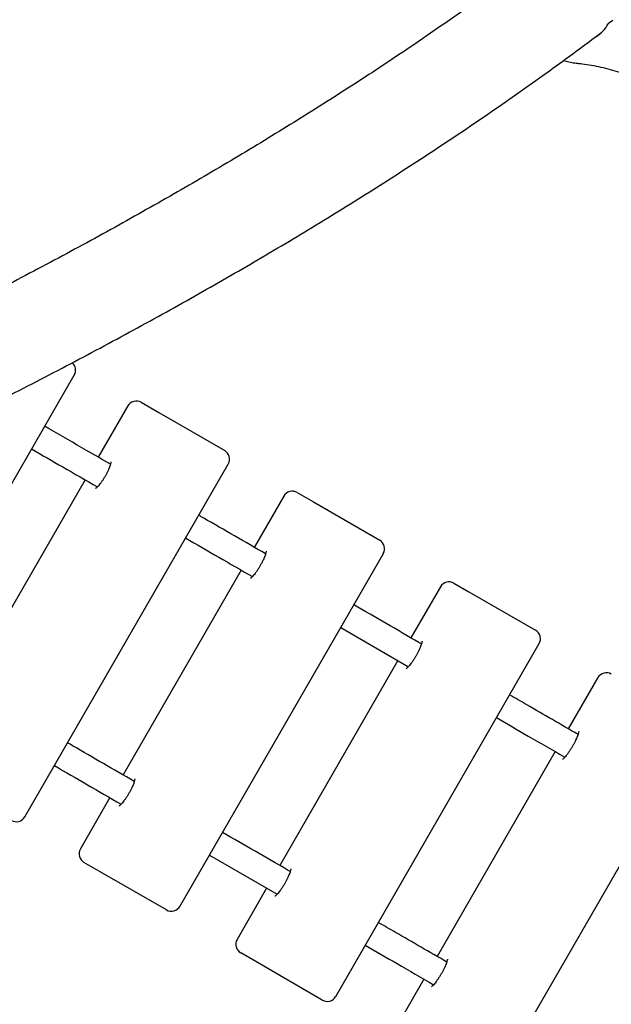
# Model space of a CAD drawing. Units: millimetres. Extents: x 35 to 348, y 64 to 273.
# Drawn here: x 255 to 262, y 131 to 143 of the extents above; entities that cross this region are included whole.
import ezdxf

# ---------------------------------------------------------------- set-up
doc = ezdxf.new("R2010")
doc.units = ezdxf.units.MM
doc.layers.add('FORMAT', color=7, linetype='Continuous')
doc.styles.add('SLDTEXTSTYLE0', font='TXT', dxfattribs={"width": 0.7})
doc.dimstyles.new('SLDDIMSTYLE0', dxfattribs={"dimtxt": 2.95, "dimasz": 3.302, "dimexe": 0, "dimexo": 0.0625, "dimgap": 0.7375, "dimtad": 1, "dimdec": 0, "dimlfac": 50, "dimrnd": 1e-09, "dimzin": 12, "dimdsep": 46, "dimtxsty": 'SLDTEXTSTYLE0', "dimsah": 1, "dimcen": 0.09, "dimadec": 0, "dimazin": 3, "dimtfac": 1, "dimtdec": 0, "dimtofl": 0, "dimtmove": 0, "dimatfit": 3, "dimfxl": 1, "dimfrac": 2, "dimtolj": 1, "dimtzin": 12, "dimarcsym": 0})

# ---------------------------------------------------------------- blocks, each defined once
blk = doc.blocks.new('_D')
at = {"layer": 'FORMAT', "color": 7, "transparency": 16777216}
for p, q in [((63.049, 163.751), (63.049, 270.793)), ((348.2, 112.082), (348.2, 270.793)), ((348.2, 268.793), (63.049, 268.793))]:
    blk.add_line(p, q, dxfattribs=at)
for points in [[(63.049, 268.793), (66.351, 268.285), (66.351, 269.301)], [(348.2, 268.793), (344.898, 269.301), (344.898, 268.285)]]:
    blk.add_solid(points, dxfattribs=at)
at = {"layer": 'FORMAT', "color": 7, "transparency": 16777216, "insert": (208.492, 272.596), "char_height": 2.95, "attachment_point": 1, "style": 'SLDTEXTSTYLE0'}
blk.add_mtext('14260', dxfattribs=at)
blk = doc.blocks.new('_D_1')
at = {"layer": 'FORMAT', "color": 7, "transparency": 16777216}
for p, q in [((233.259, 255.76), (37.347, 255.76)), ((39.347, 63.519), (39.347, 255.76)), ((304.693, 63.519), (37.347, 63.519))]:
    blk.add_line(p, q, dxfattribs=at)
for points in [[(39.347, 255.76), (38.839, 252.458), (39.855, 252.458)], [(39.347, 63.519), (39.855, 66.821), (38.839, 66.821)]]:
    blk.add_solid(points, dxfattribs=at)
at = {"layer": 'FORMAT', "color": 7, "transparency": 16777216, "insert": (35.544, 151.019), "char_height": 2.95, "attachment_point": 1, "rotation": 90, "style": 'SLDTEXTSTYLE0'}
blk.add_mtext('9600', dxfattribs=at)
blk = doc.blocks.new('_D_12')
at = {"layer": 'FORMAT', "transparency": 16777216}
for p, q in [((102.737, 163.429), (102.737, 263.909)), ((326.162, 108.876), (326.162, 263.909)), ((102.737, 261.909), (326.162, 261.909))]:
    blk.add_line(p, q, dxfattribs=at)
for points in [[(102.737, 261.909), (106.039, 261.401), (106.039, 262.417)], [(326.162, 261.909), (322.86, 262.417), (322.86, 261.401)]]:
    blk.add_solid(points, dxfattribs=at)
at = {"layer": 'FORMAT', "transparency": 16777216, "insert": (208.492, 265.712), "char_height": 2.95, "attachment_point": 1, "style": 'SLDTEXTSTYLE0'}
blk.add_mtext('11171', dxfattribs=at)
blk = doc.blocks.new('_D_13')
at = {"layer": 'FORMAT', "transparency": 16777216}
for p, q in [((250.406, 223.428), (47.843, 223.428)), ((49.843, 88.87), (49.843, 223.428)), ((313.681, 88.87), (47.843, 88.87))]:
    blk.add_line(p, q, dxfattribs=at)
for points in [[(49.843, 223.428), (49.335, 220.126), (50.351, 220.126)], [(49.843, 88.87), (50.351, 92.172), (49.335, 92.172)]]:
    blk.add_solid(points, dxfattribs=at)
at = {"layer": 'FORMAT', "transparency": 16777216, "insert": (46.04, 151.019), "char_height": 2.95, "attachment_point": 1, "rotation": 90, "style": 'SLDTEXTSTYLE0'}
blk.add_mtext('6728', dxfattribs=at)

msp = doc.modelspace()

# ---------------------------------------------------------------- linework, layer by layer
at = {"color": 7, "linetype": 'Continuous', "lineweight": 25}
for p, q in [((262.242, 143.153), (262.19, 143.114)), ((253.198, 134.539), (255.678, 138.834)), ((256.495, 138.502), (256.709, 138.378)), ((256.331, 138.458), (255.971, 137.834)), ((256.709, 138.378), (257.512, 137.914)), ((255.076, 133.455), (257.556, 137.75)), ((255.811, 137.557), (254.371, 135.063)), ((258.233, 137.36), (257.873, 136.736)), ((258.397, 137.403), (258.594, 137.289)), ((258.594, 137.289), (259.402, 136.823)), ((256.966, 132.364), (259.446, 136.659)), ((257.713, 136.459), (256.273, 133.965)), ((260.143, 136.256), (259.783, 135.633)), ((260.307, 136.3), (260.49, 136.195)), ((260.49, 136.195), (261.301, 135.727)), ((258.926, 135.759), (259.751, 135.282)), ((258.865, 131.267), (261.345, 135.563)), ((259.623, 135.356), (258.183, 132.862)), ((262.061, 135.149), (261.701, 134.526)), ((260.772, 130.166), (263.252, 134.461)), ((261.541, 134.248), (260.101, 131.754)), ((256.113, 133.688), (255.753, 133.064)), ((257.326, 132.987), (258.151, 132.511)), ((255.994, 132.786), (255.797, 132.9)), ((256.802, 132.32), (255.994, 132.786)), ((258.023, 132.584), (257.663, 131.961)), ((257.89, 131.692), (257.707, 131.797)), ((258.701, 131.223), (257.89, 131.692)), ((259.941, 131.477), (259.581, 130.854))]:
    msp.add_line(p, q, dxfattribs=at)
for centre, radius, start, end in [((262.202, 143.098), 0.02, 126.489, 151.785), ((255.575, 138.894), 0.12, 330, 48.4773), ((256.435, 138.398), 0.12, 60, 150), ((257.452, 137.81), 0.12, 330, 60), ((258.337, 137.3), 0.12, 60, 150), ((259.342, 136.719), 0.12, 330, 60), ((260.247, 136.196), 0.12, 60, 150), ((261.241, 135.623), 0.12, 330, 60), ((262.165, 135.089), 0.12, 60, 150), ((254.972, 133.515), 0.12, 240, 330), ((255.857, 133.004), 0.12, 150, 240), ((256.862, 132.424), 0.12, 240, 330), ((257.767, 131.901), 0.12, 150, 240), ((258.761, 131.327), 0.12, 240, 330)]:
    msp.add_arc(centre, radius, start, end, dxfattribs=at)
msp.add_ellipse((261.697, 143.457), major_axis=(-0.391, 0.469), ratio=0.808143, start_param=3.016478, end_param=3.457071, dxfattribs=at)
for points, knots in [([(261.414, 143.997), (261.36, 143.955), (261.204, 143.838), (260.942, 143.645), (260.628, 143.419), (260.307, 143.193), (259.982, 142.968), (259.65, 142.744), (259.313, 142.52), (258.97, 142.298), (258.621, 142.076), (258.267, 141.856), (257.908, 141.636), (257.542, 141.417), (257.172, 141.199), (256.795, 140.983), (256.414, 140.767), (256.027, 140.552), (255.634, 140.338), (255.236, 140.126), (254.833, 139.914), (254.424, 139.704), (254.042, 139.51), (253.794, 139.387), (253.685, 139.333)], [0, 0, 0, 0, 0.025431, 0.072314, 0.119198, 0.166083, 0.212971, 0.259861, 0.306753, 0.353649, 0.400548, 0.44745, 0.494356, 0.541266, 0.58818, 0.635098, 0.68202, 0.728946, 0.775877, 0.822812, 0.869752, 0.916696, 0.963644, 1, 1, 1, 1]), ([(254.184, 138.235), (254.246, 138.265), (254.452, 138.367), (254.797, 138.54), (255.218, 138.755), (255.634, 138.972), (256.044, 139.19), (256.45, 139.409), (256.85, 139.629), (257.244, 139.85), (257.633, 140.073), (258.017, 140.297), (258.396, 140.522), (258.769, 140.748), (259.136, 140.976), (259.498, 141.204), (259.855, 141.434), (260.206, 141.665), (260.551, 141.896), (260.891, 142.129), (261.225, 142.364), (261.553, 142.599), (261.845, 142.812), (262.024, 142.946), (262.099, 143.002)], [0, 0, 0, 0, 0.0204222, 0.0676951, 0.1149724, 0.162254, 0.20954, 0.2568304, 0.3041251, 0.3514242, 0.3987275, 0.446035, 0.4933467, 0.5406623, 0.5879819, 0.6353052, 0.682632, 0.7299623, 0.7772956, 0.8246318, 0.8719705, 0.9193115, 0.9666542, 1, 1, 1, 1]), ([(261.643, 142.665), (261.665, 142.659), (261.71, 142.646), (261.766, 142.636), (261.801, 142.632), (261.812, 142.631)], [0, 0, 0, 0, 0.389512, 0.804516, 1, 1, 1, 1]), ([(261.812, 142.631), (261.831, 142.629), (261.888, 142.622), (261.984, 142.608), (262.098, 142.585), (262.212, 142.557), (262.326, 142.523), (262.439, 142.484), (262.552, 142.439), (262.663, 142.389), (262.773, 142.333), (262.863, 142.284), (262.915, 142.252), (262.932, 142.242)], [0, 0, 0, 0, 0.051688, 0.152057, 0.252363, 0.352588, 0.452743, 0.552841, 0.652892, 0.752906, 0.85289, 0.952853, 1, 1, 1, 1]), ([(256.12, 137.748), (256.022, 137.804), (255.773, 137.948), (255.506, 138.102), (255.337, 138.2), (255.318, 138.211)], [0, 0, 0, 0, 0.364175, 0.931279, 1, 1, 1, 1]), ([(255.158, 137.934), (255.285, 137.861), (255.551, 137.707), (255.819, 137.552), (255.96, 137.471)], [0, 0, 0, 0, 0.473445, 1, 1, 1, 1]), ([(256.125, 137.778), (256.125, 137.778), (256.125, 137.777), (256.125, 137.768), (256.122, 137.755), (256.117, 137.736), (256.109, 137.713), (256.098, 137.686), (256.084, 137.656), (256.068, 137.624), (256.05, 137.593), (256.031, 137.562), (256.012, 137.533), (255.992, 137.507), (255.974, 137.485), (255.959, 137.469), (255.947, 137.458), (255.939, 137.453), (255.936, 137.451), (255.937, 137.451), (255.937, 137.451)], [0, 0, 0, 0, 0.04037, 0.086127, 0.137231, 0.193497, 0.25397, 0.317483, 0.383012, 0.449777, 0.517207, 0.584857, 0.65224, 0.718896, 0.784278, 0.847635, 0.901237, 0.949996, 0.993928, 1, 1, 1, 1]), ([(258.01, 136.657), (257.759, 136.802), (257.487, 136.959), (257.217, 137.115), (257.196, 137.127)], [0, 0, 0, 0, 0.924481, 1, 1, 1, 1]), ([(257.036, 136.85), (257.17, 136.772), (257.441, 136.616), (257.713, 136.459), (257.85, 136.379)], [0, 0, 0, 0, 0.496255, 1, 1, 1, 1]), ([(258.017, 136.689), (258.017, 136.688), (258.017, 136.688), (258.016, 136.68), (258.013, 136.667), (258.008, 136.649), (258, 136.625), (257.989, 136.598), (257.975, 136.568), (257.959, 136.537), (257.941, 136.505), (257.922, 136.474), (257.903, 136.444), (257.883, 136.418), (257.865, 136.395), (257.849, 136.378), (257.837, 136.366), (257.829, 136.36), (257.825, 136.357), (257.826, 136.358), (257.826, 136.358)], [0, 0, 0, 0, 0.037154, 0.081924, 0.132325, 0.188114, 0.248251, 0.311495, 0.376777, 0.443304, 0.510507, 0.577957, 0.645205, 0.711813, 0.777271, 0.840865, 0.894988, 0.944173, 0.988068, 1, 1, 1, 1]), ([(259.911, 135.559), (259.9, 135.566), (259.624, 135.725), (259.35, 135.883), (259.086, 136.036)], [0, 0, 0, 0, 0.0390775, 1, 1, 1, 1]), ([(259.919, 135.594), (259.919, 135.594), (259.919, 135.595), (259.919, 135.591), (259.917, 135.584), (259.914, 135.571), (259.909, 135.552), (259.9, 135.529), (259.888, 135.501), (259.874, 135.471), (259.858, 135.439), (259.84, 135.407), (259.821, 135.376), (259.801, 135.346), (259.782, 135.319), (259.764, 135.297), (259.748, 135.279), (259.736, 135.267), (259.729, 135.261), (259.725, 135.258), (259.725, 135.258), (259.725, 135.258)], [0, 0, 0, 0, 0.00026, 0.039799, 0.084417, 0.134943, 0.190941, 0.251233, 0.314521, 0.379738, 0.446114, 0.513111, 0.580327, 0.647336, 0.713727, 0.779009, 0.842474, 0.896452, 0.945326, 0.988592, 1, 1, 1, 1]), ([(261.819, 134.458), (261.611, 134.578), (261.332, 134.739), (261.055, 134.899), (260.985, 134.939)], [0, 0, 0, 0, 0.748011, 1, 1, 1, 1]), ([(260.825, 134.662), (260.954, 134.587), (261.232, 134.427), (261.51, 134.266), (261.659, 134.18)], [0, 0, 0, 0, 0.465127, 1, 1, 1, 1]), ([(261.828, 134.493), (261.828, 134.493), (261.828, 134.494), (261.828, 134.49), (261.826, 134.481), (261.822, 134.467), (261.816, 134.447), (261.806, 134.423), (261.794, 134.394), (261.779, 134.364), (261.762, 134.332), (261.743, 134.299), (261.724, 134.268), (261.704, 134.239), (261.685, 134.212), (261.668, 134.19), (261.653, 134.173), (261.642, 134.162), (261.635, 134.156), (261.632, 134.154), (261.633, 134.154), (261.633, 134.154)], [0, 0, 0, 0, 0.009541, 0.049403, 0.094964, 0.146625, 0.203611, 0.264581, 0.328229, 0.393552, 0.459857, 0.526662, 0.593606, 0.660269, 0.72627, 0.791108, 0.854037, 0.907018, 0.954545, 0.996241, 1, 1, 1, 1]), ([(256.41, 133.885), (256.159, 134.03), (255.887, 134.187), (255.617, 134.344), (255.596, 134.355)], [0, 0, 0, 0, 0.9244814, 1, 1, 1, 1]), ([(255.436, 134.078), (255.57, 134.001), (255.841, 133.844), (256.113, 133.687), (256.25, 133.608)], [0, 0, 0, 0, 0.496255, 1, 1, 1, 1]), ([(256.417, 133.917), (256.417, 133.917), (256.417, 133.916), (256.416, 133.908), (256.413, 133.896), (256.408, 133.877), (256.4, 133.854), (256.389, 133.827), (256.375, 133.797), (256.359, 133.766), (256.341, 133.734), (256.322, 133.702), (256.303, 133.673), (256.283, 133.647), (256.265, 133.624), (256.249, 133.607), (256.237, 133.595), (256.229, 133.589), (256.225, 133.586), (256.226, 133.586), (256.226, 133.586)], [0, 0, 0, 0, 0.0371536, 0.0819235, 0.1323253, 0.1881142, 0.2482512, 0.3114947, 0.3767769, 0.443304, 0.5105072, 0.577957, 0.6452049, 0.7118126, 0.7772707, 0.8408649, 0.8949875, 0.9441728, 0.9880683, 1, 1, 1, 1]), ([(258.311, 132.788), (258.3, 132.794), (258.024, 132.954), (257.75, 133.112), (257.486, 133.264)], [0, 0, 0, 0, 0.039077, 1, 1, 1, 1]), ([(258.319, 132.822), (258.319, 132.822), (258.319, 132.823), (258.319, 132.82), (258.317, 132.813), (258.314, 132.799), (258.309, 132.781), (258.3, 132.757), (258.288, 132.73), (258.274, 132.7), (258.258, 132.668), (258.24, 132.636), (258.221, 132.604), (258.201, 132.575), (258.182, 132.548), (258.164, 132.525), (258.148, 132.508), (258.136, 132.496), (258.129, 132.489), (258.125, 132.487), (258.125, 132.487), (258.125, 132.487)], [0, 0, 0, 0, 0.00026, 0.039799, 0.084417, 0.134943, 0.190941, 0.251233, 0.314521, 0.379738, 0.446114, 0.513111, 0.580327, 0.647336, 0.713727, 0.779009, 0.842474, 0.896452, 0.945326, 0.988592, 1, 1, 1, 1]), ([(260.219, 131.686), (260.011, 131.807), (259.732, 131.967), (259.455, 132.127), (259.385, 132.168)], [0, 0, 0, 0, 0.748011, 1, 1, 1, 1]), ([(259.225, 131.891), (259.354, 131.816), (259.632, 131.656), (259.91, 131.495), (260.059, 131.409)], [0, 0, 0, 0, 0.4651266, 1, 1, 1, 1]), ([(260.228, 131.722), (260.228, 131.722), (260.228, 131.723), (260.228, 131.719), (260.226, 131.71), (260.222, 131.695), (260.216, 131.676), (260.206, 131.651), (260.194, 131.623), (260.179, 131.592), (260.162, 131.56), (260.143, 131.528), (260.124, 131.497), (260.104, 131.467), (260.085, 131.441), (260.068, 131.419), (260.053, 131.402), (260.042, 131.391), (260.035, 131.385), (260.032, 131.383), (260.033, 131.383), (260.033, 131.383)], [0, 0, 0, 0, 0.009541, 0.049403, 0.094964, 0.146625, 0.203611, 0.264581, 0.328229, 0.393552, 0.459857, 0.526662, 0.593606, 0.660269, 0.72627, 0.791108, 0.854037, 0.907018, 0.954545, 0.996241, 1, 1, 1, 1])]:
    msp.add_open_spline(points, degree=3, knots=knots, dxfattribs=at)

# ---------------------------------------------------------------- dimensions: what is measured, and where the dimension line sits
at = {"layer": 'FORMAT', "color": 7}
for base, p1, p2, angle, picture, middle in [((63.049, 268.793), (348.2, 111.082), (63.049, 162.751), 0, '_D', (213.931, 268.793)), ((39.347, 255.76), (305.693, 63.519), (234.259, 255.76), 90, '_D_1', (39.347, 155.37))]:
    dim = msp.add_linear_dim(base=base, p1=p1, p2=p2, angle=angle, dimstyle='SLDDIMSTYLE0', dxfattribs=at)
    dim.commit()
    dim.dimension.update_dxf_attribs({"geometry": picture, "text_midpoint": middle, "dimtype": 160})
at = {"layer": 'FORMAT'}
dim = msp.add_linear_dim(base=(326.162, 261.909), p1=(102.737, 162.429), p2=(326.162, 107.876), dimstyle='SLDDIMSTYLE0', dxfattribs=at)
dim.commit()
dim.dimension.update_dxf_attribs({"geometry": '_D_12', "text_midpoint": (213.931, 261.909), "dimtype": 160})
dim = msp.add_linear_dim(base=(49.843, 223.428), p1=(314.681, 88.87), p2=(251.406, 223.428), angle=90, dimstyle='SLDDIMSTYLE0', dxfattribs=at)
dim.commit()
dim.dimension.update_dxf_attribs({"geometry": '_D_13', "text_midpoint": (49.843, 155.37), "dimtype": 160})

doc.saveas('drawing.dxf')
